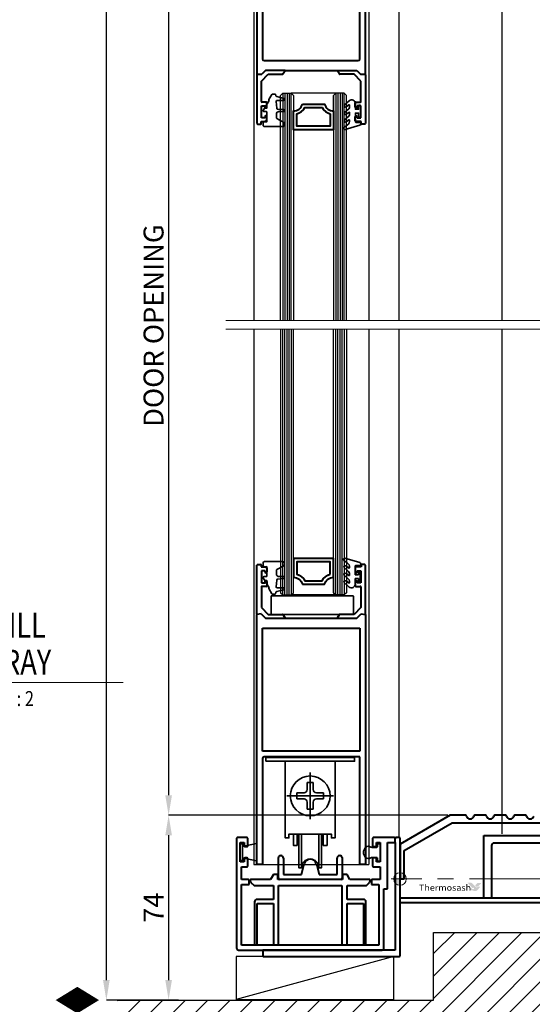
# Model space of a CAD drawing. Extents: x 3616 to 7434, y -4884 to 1405.
# Drawn here: x 7024 to 7229, y 418 to 812 of the extents above; entities that cross this region are included whole.
import ezdxf
from ezdxf.enums import TextEntityAlignment as Align

# ---------------------------------------------------------------- set-up
doc = ezdxf.new("R2010")
doc.units = 0
doc.linetypes.add('PW1000-SEISMIC HEAD$0$CENTER', pattern=[50.8, 31.75, -6.35, 6.35, -6.35])
doc.layers.get('0').update_dxf_attribs({"linetype": 'CONTINUOUS'})
doc.layers.get('DEFPOINTS').update_dxf_attribs({"color": 5, "linetype": 'CONTINUOUS'})
for name, color, linetype in [('0153951', 8, 'CONTINUOUS'), ('0173951', 6, 'CONTINUOUS'), ('GLASS', 6, 'CONTINUOUS'), ('LCC', 7, 'CONTINUOUS'), ('PDF_Geometry', 7, 'CONTINUOUS')]:
    doc.layers.add(name, color=color, linetype=linetype)
for name, color, linetype, lineweight in [('PW1000-SEISMIC HEAD$0$TCL03 centre', 1, 'PW1000-SEISMIC HEAD$0$CENTER', 9), ('PW1000-SEISMIC HEAD$0$TCL07 dim', 7, 'CONTINUOUS', 20), ('TCL01 thick', 6, 'CONTINUOUS', 20), ('TCL02 thin', 1, 'CONTINUOUS', 25), ('TCL06 text', 7, 'CONTINUOUS', 20), ('TCL07 dim', 7, 'CONTINUOUS', 20), ('TCL07dim', 7, 'CONTINUOUS', 20), ('TCL09 extrusion', 3, 'CONTINUOUS', 40), ('TCL10 parts', 2, 'CONTINUOUS', 35)]:
    doc.layers.add(name, color=color, linetype=linetype, lineweight=lineweight)
doc.layers.add('TCL12 noPlot', color=5, linetype='CONTINUOUS', lineweight=30, plot=False)
doc.styles.add('LOGOFONTSTYLE', font='tahoma.ttf')
doc.styles.get("Standard").update_dxf_attribs({"font": 'isocpeur.ttf', "width": 0.8})
doc.dimstyles.new('1-2', dxfattribs={"dimtxt": 4, "dimasz": 4, "dimexe": 0, "dimexo": 4, "dimgap": 1, "dimtad": 1, "dimdec": 1, "dimrnd": 0.5, "dimdsep": 46, "dimtxsty": 'Standard', "dimcen": 2.5, "dimadec": 1, "dimazin": 3, "dimtfac": 1, "dimtdec": 1, "dimtmove": 0, "dimatfit": 3, "dimfxl": 1, "dimarcsym": 0})

# ---------------------------------------------------------------- blocks, each defined once
blk = doc.blocks.new('*U59')
at = {"layer": 'TCL01 thick', "color": 6}
for points in [[(-3.5, -102.44), (-3.5, -3.41), (-5.4, -1.5), (-1.6, 2.3), (-3.5, 4.21), (-3.5, 130.28)], [(0, -102.44), (0, -3.41), (-1.9, -1.5), (1.9, 2.3), (0, 4.21), (0, 130.28)]]:
    blk.add_lwpolyline(points, dxfattribs=at)
blk = doc.blocks.new('LABEL13')
at = {"layer": 'TCL06 text', "color": 3}
blk.add_line((-8.89, 0), (49.51, 0), dxfattribs=at)
blk.add_circle((0.48, 0), 9.38, dxfattribs=at)
blk = doc.blocks.new('*U197')
at = {"layer": '0153951', "ltscale": 0.05}
for p, q in [((7175.44, 1068.28), (7175.44, 691.26)), ((7117.32, 889.82), (7117.32, 691.26)), ((7163.39, 889.82), (7163.39, 691.26)), ((7216.74, 885.12), (7216.74, 691.26))]:
    blk.add_line(p, q, dxfattribs=at)
at = {"layer": 'GLASS'}
for points in [[(7128.08, 691.26), (7128.08, 781.3), (7128.93, 782.15), (7132.36, 782.15), (7133.22, 781.3), (7133.22, 691.26)], [(7154.46, 691.26), (7154.46, 781.3), (7153.6, 782.15), (7150.17, 782.15), (7149.31, 781.3), (7149.31, 691.26)]]:
    blk.add_lwpolyline(points, dxfattribs=at)
at = {"layer": 'TCL02 thin', "color": 1}
for p, q in [((7128.93, 782.15), (7128.93, 691.26)), ((7129.79, 782.15), (7129.79, 691.26)), ((7130.65, 782.15), (7130.65, 691.26)), ((7131.51, 782.15), (7131.51, 691.26)), ((7132.36, 691.26), (7132.36, 782.15)), ((7150.17, 782.15), (7150.17, 691.26)), ((7151.03, 782.15), (7151.03, 691.26)), ((7151.89, 782.15), (7151.89, 691.26)), ((7152.74, 782.15), (7152.74, 691.26)), ((7153.6, 691.26), (7153.6, 782.15))]:
    blk.add_line(p, q, dxfattribs=at)
at = {"layer": 'TCL02 thin'}
blk.add_lwpolyline([(7133.22, 781.3), (7133.22, 775.09, 0.338272), (7136.86, 777.87), (7145.68, 777.87, 0.338272), (7149.31, 775.09), (7149.31, 781.3), (7150.17, 782.15), (7132.36, 782.15)], format="xyb", close=True, dxfattribs=at)
at = {"layer": 'TCL09 extrusion'}
for p, q in [((7118.57, 889.82), (7118.57, 789.82)), ((7162.07, 789.82), (7162.07, 889.82)), ((7120.82, 844.57), (7120.82, 795.92)), ((7159.82, 795.92), (7159.82, 844.57)), ((7121.47, 795.27), (7159.17, 795.27)), ((7118.57, 789.82), (7120.57, 789.82))]:
    blk.add_line(p, q, dxfattribs=at)
at = {"layer": 'TCL09 extrusion', "linetype": 'Continuous'}
for p, q in [((7118.57, 789.59), (7118.57, 770.12)), ((7120.37, 787.08), (7123.11, 789.82)), ((7122.07, 791.32), (7120.57, 789.82)), ((7129.91, 791.32), (7122.07, 791.32)), ((7123.11, 789.82), (7128.81, 789.82)), ((7129.16, 790.02), (7129.91, 791.32)), ((7129.91, 791.32), (7150.73, 791.32)), ((7151.48, 790.02), (7150.73, 791.32)), ((7150.73, 791.32), (7158.57, 791.32)), ((7157.52, 789.82), (7151.82, 789.82)), ((7160.27, 787.08), (7157.52, 789.82)), ((7158.57, 791.32), (7160.07, 789.82)), ((7160.07, 789.82), (7162.07, 789.82)), ((7162.07, 789.59), (7162.07, 770.12)), ((7120.37, 778.92), (7120.37, 787.08)), ((7160.27, 778.92), (7160.27, 787.08)), ((7120.37, 772.32), (7120.37, 777.12)), ((7120.37, 777.12), (7121.87, 777.12)), ((7122.32, 778.62), (7120.67, 778.62)), ((7121.87, 777.12), (7121.87, 776.62)), ((7122.17, 776.32), (7122.32, 776.32)), ((7122.62, 776.62), (7122.62, 778.32)), ((7158.02, 776.62), (7158.02, 778.32)), ((7158.32, 778.62), (7159.97, 778.62)), ((7158.47, 776.32), (7158.32, 776.32)), ((7160.27, 777.12), (7158.77, 777.12)), ((7158.77, 777.12), (7158.77, 776.62)), ((7160.27, 772.32), (7160.27, 777.12)), ((7121.87, 772.32), (7120.37, 772.32)), ((7121.87, 772.82), (7121.87, 772.32)), ((7122.32, 773.12), (7122.17, 773.12)), ((7122.62, 771.12), (7122.62, 772.82)), ((7158.02, 771.12), (7158.02, 772.82)), ((7158.32, 773.12), (7158.47, 773.12)), ((7158.77, 772.82), (7158.77, 772.32)), ((7158.77, 772.32), (7160.27, 772.32)), ((7118.87, 769.82), (7120.02, 769.82)), ((7120.32, 770.12), (7120.32, 770.82)), ((7120.32, 770.82), (7122.32, 770.82)), ((7160.32, 770.82), (7158.32, 770.82)), ((7160.32, 770.12), (7160.32, 770.82)), ((7161.77, 769.82), (7160.62, 769.82))]:
    blk.add_line(p, q, dxfattribs=at)
for points in [[(7136.86, 777.87), (7145.68, 777.87, 0.338272), (7149.31, 775.09), (7149.31, 767.58), (7133.22, 767.58), (7133.22, 775.09, 0.338272)], [(7147.94, 773.9), (7147.94, 768.95), (7134.59, 768.95), (7134.59, 773.9, 0.208825), (7137.79, 776.5), (7144.75, 776.5, 0.208825)]]:
    blk.add_lwpolyline(points, format="xyb", close=True, dxfattribs=at)
at = {"layer": 'TCL09 extrusion'}
for centre, start, end in [((7121.47, 795.92), 180, 270), ((7159.17, 795.92), 270, 0)]:
    blk.add_arc(centre, 0.65, start, end, dxfattribs=at)
at = {"layer": 'TCL09 extrusion', "linetype": 'Continuous'}
for centre, radius, start, end in [((7118.8, 789.59), 0.23, 80, 180), ((7128.81, 790.22), 0.4, 270, 330), ((7151.82, 790.22), 0.4, 210, 270), ((7161.84, 789.59), 0.23, 360, 100), ((7120.67, 778.92), 0.3, 180, 270), ((7122.17, 776.62), 0.3, 180, 270), ((7122.32, 778.32), 0.3, 360, 90), ((7122.32, 776.62), 0.3, 270, 0), ((7158.32, 778.32), 0.3, 90, 180), ((7158.32, 776.62), 0.3, 180, 270), ((7158.47, 776.62), 0.3, 270, 360), ((7159.97, 778.92), 0.3, 270, 0), ((7122.17, 772.82), 0.3, 90, 180), ((7122.32, 772.82), 0.3, 0, 90), ((7158.32, 772.82), 0.3, 90, 180), ((7158.47, 772.82), 0.3, 0, 90), ((7118.87, 770.12), 0.3, 180, 270), ((7120.02, 770.12), 0.3, 270, 360), ((7122.32, 771.12), 0.3, 270, 360), ((7158.32, 771.12), 0.3, 180, 270), ((7160.62, 770.12), 0.3, 180, 270), ((7161.77, 770.12), 0.3, 270, 360)]:
    blk.add_arc(centre, radius, start, end, dxfattribs=at)
at = {"layer": 'TCL10 parts'}
for points in [[(7124.74, 781.84), (7125.87, 781.84, -0.339454), (7126.07, 781.69), (7126.2, 781.21, 0.267949), (7126.55, 780.85), (7129.43, 780.08, -0.339454), (7129.58, 779.89), (7129.58, 779.54, -0.414214), (7129.38, 779.34), (7126.68, 779.34, 0.440011), (7126.28, 778.9), (7126.52, 776.24, 0.36397), (7126.88, 775.87), (7129.39, 775.65, -0.388879), (7129.58, 775.46), (7129.58, 775.04, -0.414214), (7129.38, 774.84), (7127.43, 774.84, 0.414214), (7126.43, 773.84), (7126.43, 772.39, 0.267949), (7126.63, 772.04), (7129.33, 770.48, -0.267949), (7129.58, 770.05), (7129.58, 769.34, -0.414214), (7129.08, 768.84), (7121.58, 768.84, -0.414214), (7121.08, 769.34), (7121.08, 770.45, -0.339454), (7121.45, 770.94), (7122.21, 771.14, 0.339454), (7122.58, 771.62), (7122.58, 774.64, 0.414214), (7122.38, 774.84), (7121.38, 774.84, -0.57735), (7121.12, 775.29), (7123.46, 779.34), (7123.42, 779.36, -0.414214), (7123.35, 779.63), (7124.57, 781.74, -0.267949)], [(7153.72, 771.51), (7155.41, 773.01, 0.215015), (7155.75, 773.76), (7155.75, 774.38, 0.616564), (7155.43, 774.54), (7154.37, 773.75, -0.981529), (7153.72, 774.51), (7155.41, 776.01, 0.215015), (7155.75, 776.76), (7155.75, 777.38, 0.616564), (7155.43, 777.54), (7154.37, 776.75, -0.981529), (7153.72, 777.51), (7155.59, 779.16, -0.637159), (7158.05, 778.01), (7158.05, 775.76), (7159.3, 775.76), (7159.3, 777.13, -0.414214), (7159.55, 777.38), (7159.8, 777.38, -0.414214), (7160.05, 777.13), (7160.05, 772.88, -0.414214), (7159.8, 772.63), (7159.55, 772.63, -0.414214), (7159.3, 772.88), (7159.3, 774.26), (7158.05, 774.26), (7158.05, 770.71, 0.414214), (7158.25, 770.51), (7160, 770.51, -0.414214), (7160.25, 770.26), (7160.25, 769.88, -0.332944), (7159.89, 769.4), (7153.9, 767.64, -0.858759), (7153.46, 768.52), (7154.84, 769.51, 0.281457), (7155.74, 771.4, 0.581189), (7155.42, 771.54), (7154.37, 770.75, -0.981529)]]:
    blk.add_lwpolyline(points, format="xyb", close=True, dxfattribs=at)
blk = doc.blocks.new('PW1000-SEISMIC HEAD$0$A$C170656BD')
at = {"layer": 'PW1000-SEISMIC HEAD$0$TCL07 dim'}
h = blk.add_hatch(color=8, dxfattribs=at)
h.paths.add_polyline_path([(0, -2.5, -0.414214), (-2.5, 0), (0, 0)])
h.paths.add_polyline_path([(2.5, 0), (0, 0), (0, 2.5, -0.414214)])
at = {"layer": 'PW1000-SEISMIC HEAD$0$TCL07 dim', "color": 8}
for p, q in [((-3.5, 0), (3.5, 0)), ((0, 3.5), (0, -3.5))]:
    blk.add_line(p, q, dxfattribs=at)
blk.add_circle((0, 0), 2.5, dxfattribs=at)
blk = doc.blocks.new('PW1000-SEISMIC HEAD$0$A$C5e1099f2')
at = {"layer": 'PW1000-SEISMIC HEAD$0$TCL03 centre'}
blk.add_line((161.1, 0), (0, 0), dxfattribs=at)
at = {"layer": 'PW1000-SEISMIC HEAD$0$TCL07 dim', "xscale": -1, "rotation": 270}
blk.add_blockref('PW1000-SEISMIC HEAD$0$A$C170656BD', (0, 0), dxfattribs=at)
blk = doc.blocks.new('*U201')
at = {"layer": 'LCC', "true_color": 0x919595}
h = blk.add_hatch(color=252, dxfattribs=at)
h.paths.add_polyline_path([(7208.52, 466.26), (7207.3, 466.26, 0.081128), (7207.04, 466.22, 0.079942), (7206.85, 466.08), (7206.03, 465.2), (7206.41, 464.8, 0.15933), (7206.64, 464.73, 0.084044), (7206.88, 464.77), (7207.14, 464.88, -0.048106), (7207.39, 464.99)])
h.paths.add_polyline_path([(7208.09, 464.42, 0.299964), (7207.66, 464.78, 0.151914), (7207.16, 464.65, -0.102091), (7206.71, 464.49, -0.210759), (7206.24, 464.65), (7204.86, 466.07, 0.056551), (7204.61, 466.25, 0.099573), (7204.26, 466.32), (7203.03, 466.31), (7204.9, 464.16, -0.375632), (7205.28, 464.38, -0.333617), (7205.55, 464.1, -0.349181), (7205.35, 463.74, -0.298663), (7204.86, 463.83), (7204.46, 464.23, 0.155145), (7204.05, 463.93, 0.227498), (7204, 463.36, -0.039593), (7204.43, 463.34, -0.066229), (7205.31, 463.09, 0.079639), (7205.96, 462.99, 0.217615), (7206.99, 463.38, 0.085606), (7207.6, 464.21, -0.391414)])
at = {"layer": 'TCL02 thin'}
h = blk.add_hatch(dxfattribs=at)
h.set_pattern_fill('ANSI31', color=256, scale=2)
h.set_pattern_definition([(45, (16.9896, -17.182), (-4.490128, 4.490128), [])])
h.paths.add_polyline_path([(7408.64, 455.91), (7408.64, 491.08), (7358.94, 491.08), (7358.94, 446.44), (7189.35, 446.44), (7189.35, 419.36), (7062.8, 419.36), (7062.8, 342.38), (7113.44, 342.38), (7113.44, 383.44), (7219.76, 383.44), (7219.76, 409.23), (7394.29, 409.23), (7394.29, 455.91)])
at = {"layer": '0153951', "ltscale": 0.05}
for p, q in [((7117.32, 687.76), (7117.32, 473.65)), ((7163.39, 687.76), (7163.39, 473.65)), ((7175.44, 687.76), (7175.44, 484.36)), ((7216.74, 687.76), (7216.74, 485.84)), ((7117.32, 473.65), (7163.39, 473.65))]:
    blk.add_line(p, q, dxfattribs=at)
at = {"layer": '0173951'}
blk.add_lwpolyline([(7062.55, 419.36), (7189.35, 419.36), (7189.35, 446.44), (7358.94, 446.44), (7358.94, 491.08), (7408.29, 491.08)], dxfattribs=at)
at = {"layer": 'GLASS'}
for points in [[(7128.08, 687.76), (7128.08, 582.34), (7128.93, 581.48), (7132.36, 581.48), (7133.22, 582.34), (7133.22, 687.76)], [(7154.46, 687.76), (7154.46, 582.34), (7153.6, 581.48), (7150.17, 581.48), (7149.31, 582.34), (7149.31, 687.76)]]:
    blk.add_lwpolyline(points, dxfattribs=at)
at = {"layer": 'PDF_Geometry', "color": 253, "lineweight": -3, "true_color": 0xababab}
blk.add_line((7173.47, 436.86), (7110.25, 419.58), dxfattribs=at)
blk.add_lwpolyline([(7173.47, 436.86), (7110.25, 436.86), (7110.25, 419.58), (7173.47, 419.58)], close=True, dxfattribs=at)
at = {"layer": 'TCL02 thin', "color": 1}
for p, q in [((7128.93, 581.48), (7128.93, 687.76)), ((7129.79, 581.48), (7129.79, 687.76)), ((7130.65, 581.48), (7130.65, 687.76)), ((7131.51, 581.48), (7131.51, 687.76)), ((7132.36, 687.76), (7132.36, 581.48)), ((7150.17, 581.48), (7150.17, 687.76)), ((7151.03, 581.48), (7151.03, 687.76)), ((7151.89, 581.48), (7151.89, 687.76)), ((7152.74, 581.48), (7152.74, 687.76)), ((7153.6, 687.76), (7153.6, 581.48))]:
    blk.add_line(p, q, dxfattribs=at)
at = {"layer": 'TCL02 thin'}
blk.add_lwpolyline([(7133.22, 582.34), (7133.22, 588.55, -0.338272), (7136.86, 585.77), (7145.68, 585.77, -0.338272), (7149.31, 588.55), (7149.31, 582.34), (7150.17, 581.48), (7132.36, 581.48)], format="xyb", close=True, dxfattribs=at)
at = {"layer": 'TCL09 extrusion', "linetype": 'Continuous'}
for p, q in [((7118.57, 573.89), (7118.57, 593.36)), ((7118.87, 593.66), (7120.02, 593.66)), ((7120.32, 593.36), (7120.32, 592.66)), ((7120.32, 592.66), (7122.32, 592.66)), ((7121.87, 591.16), (7120.37, 591.16)), ((7120.37, 591.16), (7120.37, 586.36)), ((7121.87, 590.66), (7121.87, 591.16)), ((7122.62, 592.36), (7122.62, 590.66)), ((7158.02, 592.36), (7158.02, 590.66)), ((7160.32, 592.66), (7158.32, 592.66)), ((7158.77, 590.66), (7158.77, 591.16)), ((7158.77, 591.16), (7160.27, 591.16)), ((7160.27, 591.16), (7160.27, 586.36)), ((7160.32, 593.36), (7160.32, 592.66)), ((7161.77, 593.66), (7160.62, 593.66)), ((7162.07, 573.89), (7162.07, 593.36)), ((7122.32, 590.36), (7122.17, 590.36)), ((7122.17, 587.16), (7122.32, 587.16)), ((7158.32, 590.36), (7158.47, 590.36)), ((7158.47, 587.16), (7158.32, 587.16)), ((7120.37, 586.36), (7121.87, 586.36)), ((7120.37, 584.56), (7120.37, 576.41)), ((7122.32, 584.86), (7120.67, 584.86)), ((7121.87, 586.36), (7121.87, 586.86)), ((7122.62, 586.86), (7122.62, 585.16)), ((7158.02, 586.86), (7158.02, 585.16)), ((7158.32, 584.86), (7159.97, 584.86)), ((7158.77, 586.36), (7158.77, 586.86)), ((7160.27, 586.36), (7158.77, 586.36)), ((7160.27, 584.56), (7160.27, 576.41)), ((7120.37, 576.41), (7123.11, 573.66)), ((7160.27, 576.41), (7157.52, 573.66)), ((7120.31, 573.93), (7118.57, 573.62)), ((7118.57, 473.65), (7118.57, 573.62)), ((7123.11, 573.66), (7128.81, 573.66)), ((7129.16, 573.46), (7129.91, 572.16)), ((7151.48, 573.46), (7150.73, 572.16)), ((7157.52, 573.66), (7151.82, 573.66)), ((7160.33, 573.93), (7162.07, 573.62)), ((7162.07, 573.62), (7162.07, 473.65)), ((7120.82, 518.9), (7120.82, 568.2)), ((7120.82, 568.2), (7159.82, 568.2)), ((7159.82, 568.2), (7159.82, 518.9)), ((7159.82, 518.9), (7120.82, 518.9)), ((7159.82, 516.65), (7121.47, 516.65)), ((7159.82, 473.65), (7159.82, 516.65)), ((7120.82, 516), (7120.82, 473.65)), ((7120.82, 473.65), (7118.57, 473.65)), ((7162.07, 473.65), (7159.82, 473.65))]:
    blk.add_line(p, q, dxfattribs=at)
at = {"layer": 'TCL09 extrusion'}
for p, q in [((7196.05, 493.32), (7175.94, 481.71)), ((7202.19, 493.32), (7196.05, 493.32)), ((7210.19, 493.32), (7205.91, 493.32)), ((7218.19, 493.32), (7213.91, 493.32)), ((7226.19, 493.32), (7221.91, 493.32)), ((7177.54, 479.17), (7196.86, 490.32)), ((7196.86, 490.32), (7320.34, 490.32)), ((7209.56, 460.18), (7209.56, 485.18)), ((7209.56, 485.18), (7309.56, 485.18)), ((7110.44, 484.16), (7110.44, 440.16)), ((7114.74, 484.36), (7110.64, 484.36)), ((7111.94, 474.66), (7111.94, 482.36)), ((7111.94, 482.36), (7113.44, 482.36)), ((7113.44, 482.36), (7113.44, 481.16)), ((7113.84, 480.76), (7114.54, 480.76)), ((7114.94, 481.16), (7114.94, 484.16)), ((7164.94, 484.16), (7164.94, 481.16)), ((7173.74, 484.36), (7165.14, 484.36)), ((7165.34, 480.76), (7166.04, 480.76)), ((7166.44, 481.16), (7166.44, 482.36)), ((7166.44, 482.36), (7167.94, 482.36)), ((7167.94, 482.36), (7167.94, 474.66)), ((7170.94, 463.86), (7170.94, 482.36)), ((7170.94, 482.36), (7173.94, 482.36)), ((7173.94, 482.36), (7173.94, 484.16)), ((7173.94, 482.36), (7173.94, 439.36)), ((7175.54, 484.36), (7174.34, 484.36)), ((7175.94, 437.26), (7175.94, 483.96)), ((7175.94, 481.71), (7175.94, 467.82)), ((7212.56, 481.18), (7212.56, 460.18)), ((7305.56, 482.18), (7213.56, 482.18)), ((7128.03, 477.16), (7128.23, 477.16)), ((7151.73, 477.16), (7151.93, 477.16)), ((7177.54, 467.82), (7177.54, 479.17)), ((7113.44, 474.66), (7111.94, 474.66)), ((7113.44, 475.86), (7113.44, 474.66)), ((7114.54, 476.26), (7113.84, 476.26)), ((7114.94, 473.06), (7114.94, 475.86)), ((7127.23, 468.16), (7127.23, 476.36)), ((7129.23, 476.16), (7129.23, 469.66)), ((7136.43, 469.66), (7137.57, 473.9)), ((7142.4, 473.9), (7143.54, 469.66)), ((7150.73, 469.66), (7150.73, 476.16)), ((7152.73, 476.36), (7152.73, 468.16)), ((7164.94, 475.86), (7164.94, 473.06)), ((7166.04, 476.26), (7165.34, 476.26)), ((7166.44, 474.66), (7166.44, 475.86)), ((7167.94, 474.66), (7166.44, 474.66)), ((7112.44, 467.66), (7112.44, 472.66)), ((7112.44, 472.66), (7114.54, 472.66)), ((7125.19, 469.66), (7124.04, 467.66)), ((7126.79, 469.66), (7125.19, 469.66)), ((7126.99, 467.66), (7126.99, 469.46)), ((7129.23, 469.66), (7136.43, 469.66)), ((7143.54, 469.66), (7150.73, 469.66)), ((7152.89, 469.46), (7152.89, 467.66)), ((7154.69, 469.66), (7153.09, 469.66)), ((7155.85, 467.66), (7154.69, 469.66)), ((7165.34, 472.66), (7167.94, 472.66)), ((7167.94, 472.66), (7167.94, 467.66)), ((7115.04, 467.66), (7112.44, 467.66)), ((7112.44, 441.36), (7112.44, 465.66)), ((7112.44, 465.66), (7115.44, 465.66)), ((7115.44, 465.66), (7115.44, 467.26)), ((7115.94, 467.46), (7115.94, 466.97)), ((7124.04, 467.66), (7116.14, 467.66)), ((7116.16, 466.44), (7117.44, 465.16)), ((7117.44, 465.16), (7125.19, 465.16)), ((7125.19, 465.16), (7125.19, 459.66)), ((7152.89, 467.66), (7126.99, 467.66)), ((7127.24, 441.36), (7127.24, 465.16)), ((7127.24, 465.16), (7152.64, 465.16)), ((7152.23, 467.66), (7127.73, 467.66)), ((7152.64, 465.16), (7152.64, 441.36)), ((7154.69, 459.66), (7154.69, 465.16)), ((7154.69, 465.16), (7162.44, 465.16)), ((7163.74, 467.66), (7155.85, 467.66)), ((7162.44, 465.16), (7163.72, 466.44)), ((7163.94, 466.97), (7163.94, 467.46)), ((7164.44, 467.26), (7164.44, 465.66)), ((7164.44, 465.66), (7167.44, 465.66)), ((7167.94, 467.66), (7164.84, 467.66)), ((7167.44, 465.66), (7167.44, 441.36)), ((7175.94, 467.82), (7177.54, 467.82)), ((7169.44, 440.16), (7169.44, 463.86)), ((7169.44, 463.86), (7170.94, 463.86)), ((7117.64, 458.66), (7117.64, 441.36)), ((7125.19, 459.66), (7118.64, 459.66)), ((7118.64, 441.36), (7118.64, 458.01)), ((7118.64, 458.01), (7125.19, 458.01)), ((7125.19, 458.01), (7125.19, 441.36)), ((7161.24, 459.66), (7154.69, 459.66)), ((7154.69, 441.36), (7154.69, 458.01)), ((7154.69, 458.01), (7161.24, 458.01)), ((7161.24, 458.01), (7161.24, 441.36)), ((7162.24, 441.36), (7162.24, 458.66)), ((7320.63, 460.18), (7175.94, 460.18)), ((7175.94, 458.44), (7321.77, 458.44)), ((7212.56, 460.18), (7209.56, 460.18)), ((7167.44, 441.36), (7112.44, 441.36)), ((7111.24, 439.36), (7168.64, 439.36)), ((7120.94, 439.16), (7120.94, 437.06)), ((7173.94, 439.36), (7121.14, 439.36)), ((7121.14, 436.86), (7175.54, 436.86))]:
    blk.add_line(p, q, dxfattribs=at)
at = {"layer": 'TCL09 extrusion', "linetype": 'Continuous'}
for points in [[(7136.86, 585.77), (7145.68, 585.77, -0.338272), (7149.31, 588.55), (7149.31, 596.06), (7133.22, 596.06), (7133.22, 588.55, -0.338272)], [(7147.94, 589.73), (7147.94, 594.68), (7134.59, 594.68), (7134.59, 589.73, -0.208825), (7137.79, 587.14), (7144.75, 587.14, -0.208825)]]:
    blk.add_lwpolyline(points, format="xyb", close=True, dxfattribs=at)
blk.add_lwpolyline([(7120.31, 573.93), (7122.07, 572.16), (7158.57, 572.16), (7160.33, 573.93)], dxfattribs=at)
for centre, radius, start, end in [((7118.87, 593.36), 0.3, 90, 180), ((7120.02, 593.36), 0.3, 0, 90), ((7122.32, 592.36), 0.3, 0, 90), ((7158.32, 592.36), 0.3, 90, 180), ((7160.62, 593.36), 0.3, 90, 180), ((7161.77, 593.36), 0.3, 0, 90), ((7122.17, 590.66), 0.3, 180, 270), ((7122.17, 586.86), 0.3, 90, 180), ((7122.32, 590.66), 0.3, 270, 0), ((7122.32, 586.86), 0.3, 0, 90), ((7158.32, 590.66), 0.3, 180, 270), ((7158.32, 586.86), 0.3, 90, 180), ((7158.47, 590.66), 0.3, 270, 360), ((7158.47, 586.86), 0.3, 0, 90), ((7120.67, 584.56), 0.3, 90, 180), ((7122.32, 585.16), 0.3, 270, 0), ((7158.32, 585.16), 0.3, 180, 270), ((7159.97, 584.56), 0.3, 0, 90), ((7118.8, 573.89), 0.23, 180, 280), ((7128.81, 573.26), 0.4, 30, 90), ((7151.82, 573.26), 0.4, 90, 150), ((7161.84, 573.89), 0.23, 260, 0), ((7121.47, 516), 0.65, 90, 180)]:
    blk.add_arc(centre, radius, start, end, dxfattribs=at)
at = {"layer": 'TCL09 extrusion'}
for centre, radius, start, end in [((7202.19, 492.92), 0.4, 12.1532, 90), ((7204.05, 493.32), 1.5, 192.1532, 347.8468), ((7205.91, 492.92), 0.4, 90, 167.8468), ((7210.19, 492.92), 0.4, 12.1532, 90), ((7212.05, 493.32), 1.5, 192.1532, 347.8468), ((7213.91, 492.92), 0.4, 90, 167.8468), ((7218.19, 492.92), 0.4, 12.1532, 90), ((7220.05, 493.32), 1.5, 192.1532, 347.8468), ((7221.91, 492.92), 0.4, 90, 167.8468), ((7226.19, 492.92), 0.4, 12.1532, 90), ((7228.05, 493.32), 1.5, 192.1532, 347.8468), ((7110.64, 484.16), 0.2, 90, 180), ((7113.84, 481.16), 0.4, 180, 270), ((7114.54, 481.16), 0.4, 270, 360), ((7114.74, 484.16), 0.2, 0, 90), ((7165.14, 484.16), 0.2, 90, 180), ((7165.34, 481.16), 0.4, 180, 270), ((7166.04, 481.16), 0.4, 270, 360), ((7173.74, 484.16), 0.2, 0, 90), ((7174.34, 483.96), 0.4, 90, 180), ((7175.54, 483.96), 0.4, 0, 90), ((7213.56, 481.18), 1, 90, 180), ((7128.03, 476.36), 0.8, 90, 180), ((7128.23, 476.16), 1, 0, 90), ((7151.73, 476.16), 1, 90, 180), ((7151.93, 476.36), 0.8, 0, 90), ((7113.84, 475.86), 0.4, 90, 180), ((7114.54, 475.86), 0.4, 0, 90), ((7114.54, 473.06), 0.4, 270, 360), ((7139.98, 473.25), 2.5, 90, 165), ((7139.98, 473.25), 2.5, 15, 90), ((7165.34, 475.86), 0.4, 90, 180), ((7165.34, 473.06), 0.4, 180, 270), ((7166.04, 475.86), 0.4, 0, 90), ((7126.79, 469.46), 0.2, 0, 90), ((7153.09, 469.46), 0.2, 90, 180), ((7115.04, 467.26), 0.4, 0, 90), ((7116.14, 467.46), 0.2, 90, 180), ((7116.69, 466.97), 0.75, 180, 225), ((7127.73, 468.16), 0.5, 180, 270), ((7152.23, 468.16), 0.5, 270, 0), ((7163.19, 466.97), 0.75, 315, 360), ((7163.74, 467.46), 0.2, 360, 90), ((7164.84, 467.26), 0.4, 90, 180), ((7118.64, 458.66), 1, 90, 180), ((7161.24, 458.66), 1, 0, 90), ((7111.24, 440.16), 0.8, 180, 270), ((7121.14, 439.16), 0.2, 90, 180), ((7168.64, 440.16), 0.8, 270, 360), ((7121.14, 437.06), 0.2, 180, 270), ((7175.54, 437.26), 0.4, 270, 0)]:
    blk.add_arc(centre, radius, start, end, dxfattribs=at)
at = {"layer": 'TCL10 parts'}
for p, q in [((7139.94, 491.73), (7139.94, 510.42)), ((7138.7, 506.42), (7141.18, 506.42)), ((7138.7, 506.42), (7138.7, 503.56)), ((7141.18, 506.42), (7141.18, 503.56)), ((7130.6, 501.07), (7149.29, 501.07)), ((7134.6, 502.32), (7137.46, 502.32)), ((7134.6, 502.32), (7134.6, 499.83)), ((7142.43, 502.32), (7145.28, 502.32)), ((7134.6, 499.83), (7137.46, 499.83)), ((7138.7, 498.59), (7138.7, 495.73)), ((7141.18, 498.59), (7141.18, 495.73)), ((7142.43, 499.83), (7145.28, 499.83)), ((7138.7, 495.73), (7141.18, 495.73)), ((7136.44, 472.27), (7136.44, 485.77)), ((7143.44, 472.27), (7143.44, 485.77)), ((7118.44, 481.96), (7112.84, 480.76)), ((7118.44, 475.06), (7112.84, 476.26))]:
    blk.add_line(p, q, dxfattribs=at)
for points in [[(7153.65, 592.27), (7155.34, 590.78, -0.215015), (7155.68, 590.03), (7155.68, 589.41, -0.616564), (7155.36, 589.25), (7154.3, 590.04, 0.981529), (7153.65, 589.27), (7155.34, 587.78, -0.215015), (7155.68, 587.03), (7155.68, 586.41, -0.616564), (7155.36, 586.25), (7154.3, 587.04, 0.981529), (7153.65, 586.27), (7155.52, 584.63, 0.637159), (7157.98, 585.77), (7157.98, 588.03), (7159.23, 588.03), (7159.23, 586.66, 0.414214), (7159.48, 586.41), (7159.73, 586.41, 0.414214), (7159.98, 586.66), (7159.98, 590.91, 0.414214), (7159.73, 591.16), (7159.48, 591.16, 0.414214), (7159.23, 590.91), (7159.23, 589.53), (7157.98, 589.53), (7157.98, 593.08, -0.414214), (7158.18, 593.28), (7159.93, 593.28, 0.414214), (7160.18, 593.53), (7160.18, 593.9, 0.332944), (7159.82, 594.38), (7153.83, 596.15, 0.858759), (7153.39, 595.26), (7154.77, 594.28, -0.281457), (7155.67, 592.39, -0.581189), (7155.35, 592.25), (7154.3, 593.04, 0.981529)], [(7124.74, 581.8), (7125.87, 581.8, 0.339454), (7126.07, 581.95), (7126.2, 582.43, -0.267949), (7126.55, 582.79), (7129.43, 583.56, 0.339454), (7129.58, 583.75), (7129.58, 584.1, 0.414214), (7129.38, 584.3), (7126.68, 584.3, -0.440011), (7126.28, 584.73), (7126.52, 587.4, -0.36397), (7126.88, 587.76), (7129.39, 587.98, 0.388879), (7129.58, 588.18), (7129.58, 588.6, 0.414214), (7129.38, 588.8), (7127.43, 588.8, -0.414214), (7126.43, 589.8), (7126.43, 591.25, -0.267949), (7126.63, 591.6), (7129.33, 593.16, 0.267949), (7129.58, 593.59), (7129.58, 594.3, 0.414214), (7129.08, 594.8), (7121.58, 594.8, 0.414214), (7121.08, 594.3), (7121.08, 593.18, 0.339454), (7121.45, 592.7), (7122.21, 592.5, -0.339454), (7122.58, 592.01), (7122.58, 589, -0.414214), (7122.38, 588.8), (7121.38, 588.8, 0.57735), (7121.12, 588.35), (7123.46, 584.3), (7123.42, 584.28, 0.414214), (7123.35, 584.01), (7124.57, 581.9, 0.267949)], [(7124.54, 581.15), (7157.04, 581.15, -0.414214), (7157.29, 580.9), (7157.29, 573.9, -0.414214), (7157.04, 573.65), (7124.54, 573.65, -0.414214), (7124.29, 573.9), (7124.29, 580.9, -0.414214)], [(7166.94, 476.05), (7166.94, 475), (7167.94, 475), (7167.94, 481.9), (7166.94, 481.9), (7166.94, 480.85, -0.414214), (7166.54, 480.45), (7164.78, 480.45, -0.145525), (7164.23, 480.61, 0.347159), (7162.14, 480.45, 0.422409), (7162.14, 476.45, 0.347159), (7164.23, 476.28, -0.145525), (7164.78, 476.45), (7166.54, 476.45, -0.414214)]]:
    blk.add_lwpolyline(points, format="xyb", close=True, dxfattribs=at)
for points in [[(7122.19, 514.92), (7157.69, 514.92), (7157.69, 516.42), (7122.19, 516.42)], [(7112.84, 481.86), (7112.84, 475.16), (7111.94, 475.16), (7111.94, 481.86)]]:
    blk.add_lwpolyline(points, close=True, dxfattribs=at)
for points in [[(7129.94, 514.92), (7129.94, 484.27), (7131.44, 484.27), (7131.44, 485.77), (7148.44, 485.77), (7148.44, 484.27), (7149.94, 484.27), (7149.94, 514.92)], [(7145.28, 502.32), (7145.28, 499.83)], [(7133.19, 485.77), (7133.19, 481.27), (7134.69, 481.27), (7134.69, 485.77)], [(7146.69, 485.77), (7146.69, 481.27), (7145.19, 481.27), (7145.19, 485.77)]]:
    blk.add_lwpolyline(points, dxfattribs=at)
at = {"layer": 'TCL10 parts', "flags": 128}
blk.add_lwpolyline([(7144.44, 485.77), (7144.44, 472.27), (7143.44, 472.27, 1), (7136.44, 472.27), (7135.44, 472.27), (7135.44, 485.77)], format="xyb", dxfattribs=at)
at = {"layer": 'TCL10 parts'}
blk.add_circle((7139.94, 501.07), 7.97, dxfattribs=at)
for centre, start, end in [((7137.46, 503.56), 270, 0), ((7142.43, 503.56), 180, 270), ((7137.46, 498.59), 0, 90), ((7142.43, 498.59), 90, 180)]:
    blk.add_arc(centre, 1.24, start, end, dxfattribs=at)
at = {"layer": 'TCL12 noPlot'}
blk.add_lwpolyline([(7112.84, 480.76), (7118.44, 481.96), (7118.44, 475.06), (7112.84, 476.26), (7112.84, 480.76)], dxfattribs=at)
blk.add_blockref('PW1000-SEISMIC HEAD$0$A$C5e1099f2', (7175.94, 467.82))
at = {"layer": 'LCC', "color": 156, "true_color": 0x004773, "style": 'LOGOFONTSTYLE', "width": 1.08}
blk.add_text('Thermosash', height=2.448, dxfattribs=at).set_placement((7183.51, 463.12))
blk = doc.blocks.new('*D220')
at = {"layer": 'DEFPOINTS', "color": 0, "transparency": 16777216}
for p in [(7058.28, 1339.84), (7129.58, 1339.84), (7091.18, 419.36)]:
    blk.add_point(p, dxfattribs=at)
at = {"layer": 'TCL07dim', "color": 0, "linetype": 'ByBlock', "lineweight": -2, "transparency": 16777216}
for p, q in [((7125.58, 1339.84), (7058.28, 1339.84)), ((7058.28, 427.36), (7058.28, 1331.84)), ((7087.18, 419.36), (7058.28, 419.36))]:
    blk.add_line(p, q, dxfattribs=at)
at = {"layer": 'TCL07dim', "color": 0, "transparency": 16777216}
for points in [[(7056.95, 1331.84), (7059.61, 1331.84), (7058.28, 1339.84)], [(7056.95, 427.36), (7059.61, 427.36), (7058.28, 419.36)]]:
    blk.add_solid(points, dxfattribs=at)
at = {"layer": 'TCL07dim', "color": 0, "transparency": 16777216, "insert": (7053.28, 879.6), "char_height": 8, "attachment_point": 5, "rotation": 90, "bg_fill": 3, "box_fill_scale": 1.1, "bg_fill_color": 256, "bg_fill_true_color": 13158600, "bg_fill_transparency": 0}
blk.add_mtext('O/A OPENING', dxfattribs=at)
blk = doc.blocks.new('*D222')
at = {"layer": 'DEFPOINTS', "color": 0, "transparency": 16777216}
for p in [(7176.65, 885.12), (7083.22, 493.32), (7199.12, 493.32)]:
    blk.add_point(p, dxfattribs=at)
at = {"layer": 'TCL07dim', "color": 0, "linetype": 'ByBlock', "lineweight": -2, "transparency": 16777216}
for p, q in [((7172.65, 885.12), (7083.22, 885.12)), ((7083.22, 877.12), (7083.22, 501.32)), ((7195.12, 493.32), (7083.22, 493.32))]:
    blk.add_line(p, q, dxfattribs=at)
at = {"layer": 'TCL07dim', "color": 0, "transparency": 16777216}
for points in [[(7081.89, 877.12), (7084.56, 877.12), (7083.22, 885.12)], [(7081.89, 501.32), (7084.56, 501.32), (7083.22, 493.32)]]:
    blk.add_solid(points, dxfattribs=at)
at = {"layer": 'TCL07dim', "color": 0, "transparency": 16777216, "insert": (7078.22, 689.22), "char_height": 8, "attachment_point": 5, "rotation": 90, "bg_fill": 3, "box_fill_scale": 1.1, "bg_fill_color": 256, "bg_fill_true_color": 13158600, "bg_fill_transparency": 0}
blk.add_mtext('DOOR OPENING', dxfattribs=at)
blk = doc.blocks.new('*D223')
at = {"layer": 'DEFPOINTS', "color": 0, "transparency": 16777216}
for p in [(7095.83, 493.32), (7083.22, 419.36), (7091.18, 419.36)]:
    blk.add_point(p, dxfattribs=at)
at = {"layer": 'TCL07dim', "color": 0, "linetype": 'ByBlock', "lineweight": -2, "transparency": 16777216}
for p, q in [((7091.83, 493.32), (7083.22, 493.32)), ((7083.22, 485.32), (7083.22, 427.36)), ((7087.18, 419.36), (7083.22, 419.36))]:
    blk.add_line(p, q, dxfattribs=at)
at = {"layer": 'TCL07dim', "color": 0, "transparency": 16777216}
for points in [[(7081.89, 485.32), (7084.56, 485.32), (7083.22, 493.32)], [(7081.89, 427.36), (7084.56, 427.36), (7083.22, 419.36)]]:
    blk.add_solid(points, dxfattribs=at)
at = {"layer": 'TCL07dim', "color": 0, "transparency": 16777216, "insert": (7078.22, 456.34), "char_height": 8, "attachment_point": 5, "rotation": 90, "bg_fill": 3, "box_fill_scale": 1.1, "bg_fill_color": 256, "bg_fill_true_color": 13158600, "bg_fill_transparency": 0}
blk.add_mtext('74', dxfattribs=at)

msp = doc.modelspace()

# ---------------------------------------------------------------- block references
at = {"layer": 'TCL06 text'}
ref = msp.add_blockref('LABEL13', (6965.96, 546.49), dxfattribs=dict(at, xscale=2, yscale=2, zscale=2))
ref.add_attrib('DESC2', 'SILL', dxfattribs={"height": 10, "width": 0.8, "flags": 12}).set_placement((7023.27, 561.26), align=Align.BOTTOM_CENTER)
ref.add_attrib('DESC1', 'TRAY', dxfattribs={"height": 10, "width": 0.8, "flags": 12}).set_placement((7023.27, 546.49), align=Align.BOTTOM_CENTER)
ref.add_attrib('SCALE', '1 : 2', dxfattribs={"height": 6, "width": 0.8, "flags": 12}).set_placement((7023.27, 542.99), align=Align.TOP_CENTER)
ref.add_attrib('01', '01', dxfattribs={"height": 10, "width": 0.8, "flags": 12}).set_placement((6965.96, 542.99), align=Align.TOP_CENTER)
ref.add_attrib('X', '01', dxfattribs={"height": 10, "width": 0.8, "flags": 12}).set_placement((6965.96, 546.49), align=Align.BOTTOM_CENTER)
at = {"layer": 'TCL07 dim'}
for name in ['*U197', '*U201']:
    msp.add_blockref(name, (0, 0), dxfattribs=at)
at = {"layer": 'TCL07 dim', "rotation": 89.99999999999962}
msp.add_blockref('*U59', (7236.37, 691.26), dxfattribs=at)

# ---------------------------------------------------------------- next in the draw order: dimensions: what is measured, and where the dimension line sits
at = {"layer": 'TCL07dim'}
dim = msp.add_linear_dim(base=(7058.28, 1339.84), p1=(7091.18, 419.36), p2=(7129.58, 1339.84), angle=90, text='O/A OPENING', dimstyle='1-2', override={"dimtxt": 8, "dimasz": 8, "dimtmove": 1, "dimtfill": 1, "dimarcsym": 1}, dxfattribs=at)
dim.commit()
dim.dimension.update_dxf_attribs({"geometry": '*D220', "text_midpoint": (7053.28, 879.6)})

# ---------------------------------------------------------------- next in the draw order: dimensions: what is measured, and where the dimension line sits
dim = msp.add_linear_dim(base=(7083.22, 493.32), p1=(7176.65, 885.12), p2=(7199.12, 493.32), angle=90, text='DOOR OPENING', dimstyle='1-2', override={"dimtxt": 8, "dimasz": 8, "dimtmove": 1, "dimtfill": 1, "dimarcsym": 1}, dxfattribs=at)
dim.commit()
dim.dimension.update_dxf_attribs({"geometry": '*D222', "text_midpoint": (7078.22, 689.22)})

# ---------------------------------------------------------------- next in the draw order: dimensions: what is measured, and where the dimension line sits
dim = msp.add_linear_dim(base=(7083.22, 419.36), p1=(7095.83, 493.32), p2=(7091.18, 419.36), angle=90, dimstyle='1-2', override={"dimtxt": 8, "dimasz": 8, "dimtmove": 1, "dimtfill": 1, "dimarcsym": 1}, dxfattribs=at)
dim.commit()
dim.dimension.update_dxf_attribs({"geometry": '*D223', "text_midpoint": (7078.22, 456.34)})

# ---------------------------------------------------------------- next in the draw order: linework, layer by layer
msp.add_lwpolyline([(7037.97, 419.36, 0, 0, 0), (7037.97, 419.36, 0, 10.64, 0), (7046.65, 419.36, 10.64, 0, 0), (7055.33, 419.36, 0, 0, 0), (7076.12, 419.36, 0, 0, 0)], format="xyseb", dxfattribs=at)

doc.saveas('drawing.dxf')
